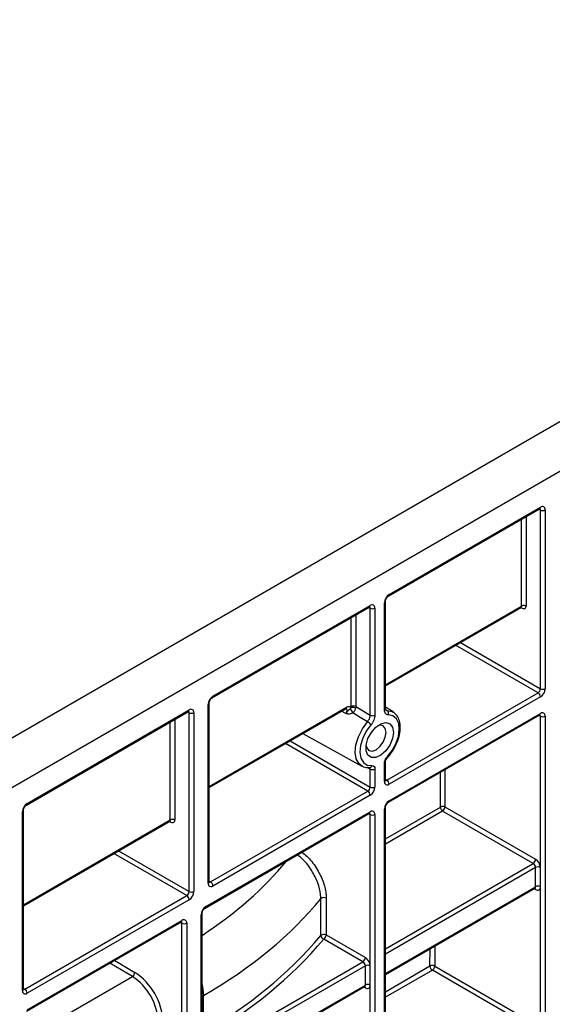
# Model space of a CAD drawing. Units: millimetres. Extents: x 8 to 493, y -84 to 291.
# Drawn here: x 368 to 380, y 160 to 180 of the extents above; entities that cross this region are included whole.
import ezdxf

# ---------------------------------------------------------------- set-up
doc = ezdxf.new("R2010")
doc.units = ezdxf.units.MM

msp = doc.modelspace()

# ---------------------------------------------------------------- linework, layer by layer
at = {"color": 7, "linetype": 'Continuous', "lineweight": 25}
for p, q in [((394.570545, 180.484096), (293.55529, 122.169231)), ((294.464428, 121.644397), (395.479682, 179.959263)), ((376.170972, 168.263501), (379.378207, 170.114998)), ((376.185768, 168.296204), (379.393003, 170.147701)), ((379.393003, 166.298285), (379.393003, 170.089367)), ((379.494018, 170.089367), (379.494018, 166.298285)), ((376.084753, 165.852286), (376.084753, 168.121241)), ((376.105674, 165.881444), (376.105674, 168.150398)), ((372.433408, 166.105851), (375.766911, 168.030242)), ((372.448204, 166.138554), (375.781707, 168.062945)), ((375.781707, 165.735657), (375.781707, 168.004611)), ((375.882723, 168.004611), (375.882723, 165.735657)), ((376.105674, 166.35935), (378.999399, 168.029862)), ((378.985276, 168.021697), (378.985775, 168.022111)), ((376.135261, 164.359306), (379.342495, 166.210803)), ((372.36811, 162.201666), (372.36811, 165.992748)), ((379.393003, 166.123322), (376.185768, 164.271825)), ((368.493813, 163.831571), (371.928332, 165.814277)), ((368.508609, 163.864275), (371.943128, 165.84698)), ((371.943128, 161.997564), (371.943128, 165.788646)), ((372.044143, 165.788646), (372.044143, 161.997564)), ((372.347189, 162.172508), (372.347189, 165.963591)), ((372.36811, 164.2017), (375.265756, 165.874476)), ((375.478662, 165.91741), (375.781707, 165.735657)), ((376.269115, 165.804551), (376.105674, 165.903621)), ((376.170972, 163.889175), (379.378207, 165.740672)), ((376.185768, 163.921879), (379.393003, 165.773375)), ((379.393003, 162.507203), (379.393003, 165.715042)), ((379.494018, 165.715042), (379.494018, 159.124391)), ((374.352382, 165.347197), (375.60728, 164.658095)), ((376.105674, 164.359316), (376.105674, 164.740966)), ((375.776839, 164.62504), (375.775659, 164.624954)), ((375.781707, 164.213529), (375.781707, 164.595179)), ((375.882723, 164.595179), (375.882723, 164.213529)), ((376.084753, 164.330158), (376.084753, 164.711809)), ((372.397696, 162.201656), (375.7312, 164.126047)), ((375.781707, 164.038565), (372.448204, 162.114175)), ((368.407594, 159.898229), (368.407594, 163.689311)), ((368.428515, 159.927386), (368.428515, 163.718468)), ((372.296681, 161.676756), (375.781707, 163.688619)), ((376.084753, 157.156264), (376.084753, 163.746915)), ((376.105674, 157.185422), (376.105674, 163.776072)), ((379.24148, 162.594685), (377.31916, 163.704416)), ((377.369667, 163.791898), (379.291988, 162.682166)), ((368.428515, 161.694123), (371.549524, 163.495844)), ((371.535401, 163.487678), (371.5359, 163.488092)), ((372.281885, 161.644053), (375.766911, 163.655916)), ((375.781707, 160.422446), (375.781707, 163.630285)), ((375.882723, 163.630285), (375.882723, 157.039634)), ((379.291988, 162.098932), (379.291988, 162.507203)), ((379.393003, 162.098932), (379.393003, 162.507203)), ((376.105674, 160.235351), (379.277191, 162.066229)), ((379.393003, 159.124391), (379.393003, 162.098932)), ((368.458101, 159.927377), (371.89262, 161.910082)), ((371.943128, 161.8226), (368.508609, 159.839895)), ((374.735172, 161.065233), (374.735172, 161.844462)), ((374.85028, 161.856025), (374.85028, 161.076796)), ((372.195666, 154.911142), (372.195666, 161.501793)), ((372.216587, 154.940299), (372.216587, 161.53095)), ((368.493813, 159.457246), (371.776809, 161.352479)), ((368.508609, 159.489949), (371.791605, 161.385182)), ((371.791605, 158.235658), (371.791605, 161.326848)), ((371.89262, 161.326848), (371.89262, 154.736197)), ((375.630185, 160.509928), (374.799773, 160.989315)), ((374.85028, 161.076796), (375.680692, 160.59741)), ((375.680692, 160.014176), (375.680692, 160.422446)), ((375.781707, 160.014176), (375.781707, 160.422446)), ((377.152176, 160.417993), (379.393003, 159.124391)), ((379.342495, 159.036909), (377.101668, 160.330511)), ((372.216587, 157.990229), (375.665896, 159.981473)), ((375.781707, 157.039634), (375.781707, 160.014176)), ((372.246174, 159.022909), (372.246174, 159.792226))]:
    msp.add_line(p, q, dxfattribs=at)
at = {"color": 1, "linetype": 'Continuous', "lineweight": 25}
for p, q in [((379.393003, 170.089367), (379.363405, 170.106454)), ((378.988942, 168.047987), (378.988942, 169.89028)), ((379.089957, 169.948595), (379.089957, 168.047987)), ((375.478662, 167.863839), (375.478662, 165.91741)), ((375.781707, 168.004611), (375.75211, 168.021697)), ((376.105674, 166.383512), (378.988942, 168.047987)), ((378.988942, 168.012983), (378.979551, 168.018404)), ((375.377646, 165.91741), (375.377646, 167.805524)), ((377.696449, 167.277685), (379.393003, 166.298285)), ((379.342495, 166.210803), (377.595425, 167.219365)), ((371.943128, 165.788646), (371.91353, 165.805732)), ((372.36811, 164.225862), (375.280553, 165.907179)), ((375.264817, 165.76902), (375.171509, 165.820068)), ((376.109024, 165.857657), (376.141828, 165.837956)), ((371.539067, 163.513968), (371.539067, 165.589559)), ((371.640082, 165.647874), (371.640082, 163.513968)), ((379.393003, 165.715042), (379.363405, 165.732128)), ((374.085153, 165.192929), (375.781707, 164.213529)), ((375.7312, 164.126047), (373.98413, 165.134609)), ((375.781707, 164.595179), (375.721817, 164.628446)), ((377.274713, 163.791898), (377.274713, 164.526351)), ((377.369667, 164.581167), (377.369667, 163.791898)), ((376.105674, 164.376386), (376.135261, 164.359306)), ((376.105674, 163.113527), (377.271682, 163.786649)), ((377.31916, 163.704416), (376.105674, 163.003886)), ((368.428515, 161.718285), (371.539067, 163.513968)), ((371.539067, 163.478964), (371.529676, 163.484385)), ((375.781707, 163.630285), (375.75211, 163.647371)), ((370.448637, 162.860315), (371.943128, 161.997564)), ((371.89262, 161.910082), (370.347613, 162.801995)), ((376.105674, 160.784422), (379.24148, 162.594685)), ((379.291988, 162.507203), (376.105674, 160.667783)), ((372.36811, 162.218736), (372.397696, 162.201656)), ((376.105674, 160.259513), (379.291988, 162.098932)), ((379.291988, 162.040599), (379.26239, 162.057685)), ((368.676682, 161.837387), (368.584026, 161.783898)), ((371.791605, 161.326848), (371.762008, 161.343934)), ((377.051163, 160.418501), (377.053927, 160.782766)), ((377.155389, 160.841339), (377.152176, 160.417993)), ((370.740641, 160.194839), (370.264385, 160.479375)), ((370.364549, 160.537199), (370.79203, 160.281803)), ((372.216587, 158.5393), (375.630185, 160.509928)), ((375.680692, 160.422446), (372.216587, 158.422661)), ((376.105674, 159.872682), (377.051163, 160.418501)), ((368.428515, 158.860077), (370.740641, 160.194839)), ((377.101668, 160.330511), (376.105674, 159.755536)), ((368.428515, 159.944457), (368.458101, 159.927377)), ((372.216587, 158.01439), (375.680692, 160.014176)), ((375.680692, 159.955842), (375.651095, 159.972928)), ((372.246174, 159.792226), (372.216587, 159.775146))]:
    msp.add_line(p, q, dxfattribs=at)
at = {"color": 7, "linetype": 'Continuous', "lineweight": 25, "flags": 128}
for points in [[(375.726395, 165.598131), (375.573818, 165.689278), (375.41392, 165.784798)], [(376.274157, 165.372688), (376.254545, 165.240219), (376.19836, 165.102998), (376.113189, 164.979557), (376.010534, 164.886568), (375.904261, 164.836589), (375.808721, 164.836371), (375.736819, 164.885943), (375.698264, 164.978609), (375.698264, 165.101856), (375.736819, 165.239037), (375.808721, 165.371625), (375.904261, 165.481715), (376.010534, 165.554437), (376.113189, 165.57997), (376.19836, 165.554866), (376.254545, 165.482515), (376.274157, 165.372688)], [(376.146419, 164.854862), (376.248045, 164.984321), (376.328318, 165.131611), (376.380753, 165.284833), (376.401114, 165.431608), (376.387756, 165.560078), (376.341758, 165.659865), (376.266836, 165.722907), (376.169043, 165.744111)], [(375.798432, 165.530162), (375.70064, 165.396049), (375.625718, 165.246504), (375.57972, 165.093609), (375.566362, 164.949716), (375.586723, 164.826449), (375.639158, 164.733767), (375.719431, 164.679158), (375.821057, 164.667034)], [(375.696304, 165.087062), (375.709556, 165.041513), (375.755797, 164.988294), (375.825, 164.974848), (375.906631, 165.003222), (375.988261, 165.069097), (376.057465, 165.162443), (376.103705, 165.26905), (376.119942, 165.372688)], [(376.119942, 165.372688), (376.103705, 165.457579), (376.057465, 165.510798), (375.988261, 165.524245), (375.942158, 165.51294)]]:
    msp.add_lwpolyline(points, dxfattribs=at)
at = {"color": 1, "linetype": 'Continuous', "lineweight": 25, "flags": 128}
for points in [[(376.141828, 165.837956), (376.251448, 165.814187), (376.273128, 165.802059)], [(375.610685, 164.656264), (375.547858, 164.705421), (375.489081, 164.809311), (375.466258, 164.947486), (375.481232, 165.108782), (375.532793, 165.280168), (375.616775, 165.447799), (375.726395, 165.598131)], [(376.146419, 164.854862), (376.149267, 164.847237), (376.150109, 164.840995), (376.148915, 164.836369), (376.147997, 164.83514)], [(372.216587, 160.015877), (372.235733, 159.922043), (372.246174, 159.792226)]]:
    msp.add_lwpolyline(points, dxfattribs=at)
at = {"color": 7, "linetype": 'Continuous', "lineweight": 25}
for centre, radius, start, end in [((379.432436, 170.099357), 0.062387, 350.785963, 129.2032852), ((379.44351, 170.186847), 0.109787, 242.6096722, 297.3903278), ((376.30407, 168.111261), 0.219544, 122.6054783, 177.3945215), ((375.821141, 168.014601), 0.062387, 350.785963, 129.2032852), ((375.832215, 168.10209), 0.109787, 242.6096722, 297.3903278), ((379.283344, 166.303275), 0.109772, 302.6054783, 357.3945215), ((379.283344, 166.118331), 0.109772, 2.6054785, 57.3945217), ((379.274701, 166.308265), 0.219544, 302.6054783, 357.3945215), ((379.44351, 166.395764), 0.109787, 242.6096722, 297.3903278), ((372.566505, 165.953611), 0.219544, 122.6054783, 177.3945215), ((371.982561, 165.798636), 0.062387, 350.785963, 129.2032852), ((371.993635, 165.886125), 0.109787, 242.6096722, 297.3903278), ((376.758613, 166.653193), 1.600721, 209.3430677, 212.8541431), ((375.400564, 165.749792), 0.152429, 60.9981778, 99.3937156), ((375.428154, 165.81993), 0.109787, 62.6096722, 117.3903278), ((376.093519, 165.773077), 0.080889, 339.0164936, 53.3282095), ((379.432436, 165.725031), 0.062387, 350.785963, 129.2032852), ((375.613335, 165.406147), 0.222802, 33.8220468, 59.5060553), ((375.832215, 165.833136), 0.109787, 242.6096722, 297.3903278), ((379.44351, 165.812521), 0.109787, 242.6096722, 297.3903278), ((375.832215, 164.692658), 0.109787, 242.6096722, 297.3903278), ((376.146335, 164.320169), 0.062387, 170.785963, 309.2032852), ((376.07611, 164.266835), 0.109772, 2.6054785, 57.3945217), ((375.672049, 164.218519), 0.109772, 302.6054783, 357.3945215), ((375.672049, 164.033575), 0.109772, 2.6054785, 57.3945217), ((375.663406, 164.223509), 0.219544, 302.6054783, 357.3945215), ((375.832215, 164.311008), 0.109787, 242.6096722, 297.3903278), ((376.30407, 163.736935), 0.219544, 122.6054783, 177.3945215), ((368.62691, 163.679331), 0.219544, 122.6054783, 177.3945215), ((375.821141, 163.640275), 0.062387, 350.785963, 129.2032852), ((377.268133, 163.792198), 0.006586, 302.6054783, 357.3945215), ((377.374761, 163.79134), 0.103185, 182.6054785, 237.3945217), ((377.32219, 163.700268), 0.1032, 62.6096722, 117.3903278), ((377.260009, 163.796888), 0.109772, 302.6054783, 357.3945215), ((375.832215, 163.727765), 0.109787, 242.6096722, 297.3903278), ((379.182329, 162.687156), 0.109772, 302.6054783, 357.3945215), ((379.173686, 162.497223), 0.219544, 2.6054785, 57.3945217), ((379.182329, 162.502213), 0.109772, 2.6054785, 57.3945217), ((379.342495, 162.409723), 0.109787, 62.6096722, 117.3903278), ((372.408771, 162.162519), 0.062387, 170.785963, 309.2032852), ((372.338546, 162.109185), 0.109772, 2.6054785, 57.3945217), ((379.342495, 162.001453), 0.109787, 62.6096722, 117.3903278), ((379.331421, 162.088943), 0.062387, 230.7967148, 9.214037), ((371.833469, 162.002554), 0.109772, 302.6054783, 357.3945215), ((371.833469, 161.81761), 0.109772, 2.6054785, 57.3945217), ((371.824826, 162.007544), 0.219544, 302.6054783, 357.3945215), ((371.993635, 162.095043), 0.109787, 242.6096722, 297.3903278), ((374.800978, 161.768104), 0.100801, 60.7181828, 130.7552736), ((372.414982, 161.491813), 0.219544, 122.6054783, 177.3945215), ((371.831038, 161.336838), 0.062387, 350.785963, 129.2032852), ((371.842112, 161.424327), 0.109787, 242.6096722, 297.3903278), ((367.873571, 166.889683), 9.000322, 299.0666938, 319.6738351), ((367.89932, 166.846743), 9.051282, 299.0666938, 319.6738351), ((374.800978, 160.988875), 0.100801, 60.7181828, 130.7552736), ((374.821067, 161.072879), 0.086235, 185.0869375, 255.7037721), ((374.740622, 161.081787), 0.109772, 302.6054783, 357.3945215), ((375.571034, 160.6024), 0.109772, 302.6054783, 357.3945215), ((375.562391, 160.412466), 0.219544, 2.6054785, 57.3945217), ((375.571034, 160.417456), 0.109772, 2.6054785, 57.3945217), ((375.7312, 160.324967), 0.109787, 62.6096722, 117.3903278), ((377.101184, 160.321697), 0.108964, 62.0972043, 117.3266748), ((377.160699, 160.422884), 0.109625, 182.2918838, 237.4194244), ((377.042518, 160.422983), 0.109772, 302.6054783, 357.3945215), ((370.68078, 160.288878), 0.111475, 302.4791505, 356.361152), ((370.077248, 159.182215), 1.210577, 2.652315, 56.7702941), ((370.068329, 159.177122), 1.320629, 2.652315, 56.7702941), ((375.7312, 159.916697), 0.109787, 62.6096722, 117.3903278), ((375.720125, 160.004186), 0.062387, 230.7967148, 9.214037), ((368.469176, 159.888239), 0.062387, 170.785963, 309.2032852), ((368.398951, 159.834905), 0.109772, 2.6054785, 57.3945217)]:
    msp.add_arc(centre, radius, start, end, dxfattribs=at)
at = {"color": 1, "linetype": 'Continuous', "lineweight": 25}
for centre, radius, start, end in [((379.358003, 170.143838), 0.035213, 305.0133329, 6.2988475), ((379.354364, 170.092362), 0.038754, 355.567757, 41.6140169), ((376.149873, 168.292709), 0.036065, 306.3715343, 5.5614387), ((376.069839, 168.154067), 0.036055, 294.4339181, 353.6282262), ((375.74773, 168.058619), 0.034252, 304.056351, 7.2558294), ((375.743069, 168.007606), 0.038754, 355.567757, 41.6140169), ((372.332275, 165.996417), 0.036055, 294.4339181, 353.6282262), ((372.412396, 166.135043), 0.035979, 305.9322553, 5.5999401), ((371.908128, 165.843117), 0.035213, 305.0133329, 6.2988475), ((371.904489, 165.791641), 0.038754, 355.567757, 41.6140169), ((375.245552, 165.903316), 0.035213, 305.0133329, 6.2988475), ((376.069927, 165.885009), 0.035924, 294.3746583, 354.3052007), ((379.359025, 165.769049), 0.034252, 304.0563508, 7.2558296), ((379.354364, 165.718037), 0.038754, 355.567757, 41.6140169), ((376.071681, 164.743216), 0.034019, 292.5977498, 357.3677386), ((375.768199, 164.678414), 0.054069, 279.1949265, 347.8495685), ((376.069927, 164.362881), 0.035924, 294.3746583, 354.3052007), ((376.113357, 164.391256), 0.038737, 258.3477375, 304.4329877), ((376.149961, 163.918368), 0.035979, 305.9322553, 5.5999401), ((368.39268, 163.722137), 0.036055, 294.4339181, 353.6282262), ((368.472714, 163.860779), 0.036065, 306.3715343, 5.5614387), ((375.74773, 163.684293), 0.034252, 304.056351, 7.2558294), ((376.069913, 163.779654), 0.035946, 294.3845124, 354.1922151), ((375.743069, 163.63328), 0.038754, 355.567757, 41.6140169), ((372.332363, 162.205231), 0.035924, 294.3746583, 354.3052007), ((372.375793, 162.233606), 0.038737, 258.3477375, 304.4329877), ((379.256987, 162.095069), 0.035213, 305.0133328, 6.2988476), ((379.252829, 162.043498), 0.039266, 355.7654079, 39.6402698), ((372.260874, 161.673245), 0.035979, 305.9322553, 5.5999401), ((372.180825, 161.534532), 0.035946, 294.3845124, 354.1922151), ((371.756605, 161.381319), 0.035213, 305.013333, 6.2988474), ((371.752966, 161.329843), 0.038754, 355.567757, 41.6140169), ((375.646715, 160.00985), 0.034252, 304.0563508, 7.2558296), ((375.641534, 159.958741), 0.039266, 355.7654079, 39.6402698), ((368.392768, 159.930951), 0.035924, 294.3746583, 354.3052007), ((368.436198, 159.959327), 0.038737, 258.3477375, 304.4329877)]:
    msp.add_arc(centre, radius, start, end, dxfattribs=at)
msp.add_ellipse((363.335581, 165.746275), major_axis=(11.828997, -0.181993), ratio=0.587274883, start_param=5.570623972, end_param=5.845894581, dxfattribs=at)
at = {"color": 7, "linetype": 'Continuous', "lineweight": 25}
msp.add_ellipse((363.325884, 165.110402), major_axis=(12.614743, -0.181791), ratio=0.586658342, start_param=5.506241284, end_param=5.850834302, dxfattribs=at)
for points, knots in [([(379.378207, 170.114998), (379.381668, 170.116599), (379.387553, 170.11932), (379.387295, 170.119126), (379.387189, 170.119047)], [0, 0, 0, 0, 0.588295687, 1, 1, 1, 1]), ([(376.105674, 168.150398), (376.105973, 168.155615), (376.106587, 168.166331), (376.113132, 168.189421), (376.124948, 168.214547), (376.141459, 168.238434), (376.158591, 168.255526), (376.167357, 168.261173), (376.170972, 168.263501)], [0, 0, 0, 0, 0.154780859, 0.317915497, 0.496531748, 0.684048445, 0.869721731, 1, 1, 1, 1]), ([(375.766911, 168.030242), (375.770373, 168.031842), (375.776257, 168.034563), (375.776, 168.03437), (375.775893, 168.03429)], [0, 0, 0, 0, 0.588295687, 1, 1, 1, 1]), ([(379.089957, 168.047987), (379.084005, 168.051423), (379.076498, 168.054504), (379.05914, 168.058841), (379.049312, 168.060064), (379.029587, 168.060064), (379.019758, 168.058841), (379.002401, 168.054504), (378.994894, 168.051423), (378.988942, 168.047987)], [0, 0, 0, 0, 0.25, 0.25, 0.5, 0.5, 0.75, 0.75, 1, 1, 1, 1]), ([(378.988942, 168.012983), (379.016743, 167.996934), (379.038404, 167.993229), (379.064986, 167.998567), (379.072792, 168.002476), (379.085062, 168.017416), (379.089957, 168.02796), (379.089957, 168.047987)], [0, 0, 0, 0, 0.5, 0.5, 0.75, 0.75, 1, 1, 1, 1]), ([(372.36811, 165.992748), (372.368409, 165.997965), (372.369023, 166.008681), (372.375567, 166.031771), (372.387383, 166.056897), (372.403895, 166.080784), (372.421026, 166.097876), (372.429793, 166.103523), (372.433408, 166.105851)], [0, 0, 0, 0, 0.154780859, 0.317915497, 0.496531748, 0.684048445, 0.869721731, 1, 1, 1, 1]), ([(371.928332, 165.814277), (371.931793, 165.815877), (371.937678, 165.818598), (371.93742, 165.818405), (371.937314, 165.818325)], [0, 0, 0, 0, 0.588295687, 1, 1, 1, 1]), ([(375.363262, 165.868779), (375.352409, 165.860993), (375.341244, 165.854737), (375.324037, 165.841762), (375.317763, 165.834477), (375.305354, 165.817256), (375.298924, 165.807411), (375.28371, 165.787793), (375.274695, 165.77771), (375.264817, 165.76902)], [0, 0, 0, 0, 0.25, 0.25, 0.5, 0.5, 0.75, 0.75, 1, 1, 1, 1]), ([(375.41392, 165.784798), (375.389789, 165.771054), (375.363298, 165.763409), (375.312405, 165.759692), (375.287949, 165.764027), (375.264817, 165.76902)], [0, 0, 0, 0, 0.5, 0.5, 1, 1, 1, 1]), ([(375.265762, 165.874477), (375.265768, 165.874481), (375.271016, 165.878371), (375.277954, 165.879602), (375.278644, 165.879823), (375.278962, 165.879925)], [0, 0, 0, 0, 0.000614926, 0.539520206, 1, 1, 1, 1]), ([(375.280553, 165.907179), (375.290155, 165.912723), (375.29955, 165.916734), (375.317935, 165.921785), (375.326899, 165.922763), (375.343394, 165.921553), (375.351159, 165.919342), (375.364786, 165.911946), (375.370726, 165.90678), (375.375685, 165.900177)], [0, 0, 0, 0, 0.25, 0.25, 0.5, 0.5, 0.75, 0.75, 1, 1, 1, 1]), ([(375.363262, 165.868779), (375.368643, 165.872639), (375.371739, 165.878386), (375.375359, 165.889449), (375.375912, 165.894978), (375.375685, 165.900177)], [0, 0, 0, 0, 0.5, 0.5, 1, 1, 1, 1]), ([(375.474467, 165.883107), (375.470402, 165.8651), (375.463075, 165.846848), (375.442557, 165.81302), (375.429326, 165.797447), (375.41392, 165.784798)], [0, 0, 0, 0, 0.5, 0.5, 1, 1, 1, 1]), ([(376.169043, 165.744111), (376.156359, 165.744042), (376.144639, 165.746555), (376.123995, 165.756326), (376.114845, 165.763747), (376.100127, 165.782676), (376.09438, 165.794355), (376.086698, 165.821101), (376.084753, 165.835941), (376.084753, 165.852286)], [0, 0, 0, 0, 0.25, 0.25, 0.5, 0.5, 0.75, 0.75, 1, 1, 1, 1]), ([(376.114077, 165.845592), (376.114103, 165.845436), (376.114168, 165.845048), (376.106828, 165.85472), (376.106507, 165.875045), (376.10639, 165.882446)], [0, 0, 0, 0, 0.2985053329, 0.7445809438, 1, 1, 1, 1]), ([(376.347517, 165.149826), (376.355698, 165.167078), (376.38857, 165.236406), (376.416891, 165.362447), (376.427587, 165.515857), (376.400288, 165.646167), (376.348519, 165.745924), (376.294889, 165.781587), (376.271524, 165.797124)], [0, 0, 0, 0, 0.066871157, 0.268721877, 0.472341507, 0.678406529, 0.859895461, 1, 1, 1, 1]), ([(375.726395, 165.598131), (375.734812, 165.607874), (375.742444, 165.618406), (375.756179, 165.641007), (375.762166, 165.652949), (375.776682, 165.689006), (375.781891, 165.713754), (375.781707, 165.735657)], [0, 0, 0, 0, 0.25, 0.25, 0.5, 0.5, 1, 1, 1, 1]), ([(375.882723, 165.735657), (375.882723, 165.719311), (375.880724, 165.701912), (375.873057, 165.666497), (375.867262, 165.648044), (375.852513, 165.612126), (375.843427, 165.594277), (375.822641, 165.560488), (375.811117, 165.544738), (375.798432, 165.530162)], [0, 0, 0, 0, 0.25, 0.25, 0.5, 0.5, 0.75, 0.75, 1, 1, 1, 1]), ([(379.378207, 165.740672), (379.381668, 165.742273), (379.387553, 165.744994), (379.387295, 165.744801), (379.387189, 165.744721)], [0, 0, 0, 0, 0.588295687, 1, 1, 1, 1]), ([(376.148001, 164.835145), (376.167442, 164.857136), (376.223673, 164.920744), (376.295967, 165.027269), (376.332769, 165.114764), (376.347517, 165.149826)], [0, 0, 0, 0, 0.240512119, 0.695647051, 1, 1, 1, 1]), ([(376.084753, 164.711809), (376.084753, 164.734766), (376.090743, 164.760895), (376.112491, 164.811274), (376.128109, 164.835348), (376.146419, 164.854862)], [0, 0, 0, 0, 0.5, 0.5, 1, 1, 1, 1]), ([(376.10605, 164.741647), (376.106004, 164.744396), (376.105887, 164.751463), (376.109996, 164.770553), (376.119388, 164.794478), (376.133006, 164.818084), (376.143603, 164.829651), (376.148192, 164.834659)], [0, 0, 0, 0, 0.1300668354, 0.3343231558, 0.5651807469, 0.8117436109, 1, 1, 1, 1]), ([(375.613575, 164.660544), (375.623033, 164.653855), (375.661714, 164.626495), (375.721556, 164.621786), (375.767864, 164.624513), (375.776867, 164.625043)], [0, 0, 0, 0, 0.206808066, 0.845802897, 1, 1, 1, 1]), ([(375.821057, 164.667034), (375.839367, 164.66866), (375.855112, 164.662543), (375.876802, 164.637196), (375.882723, 164.618136), (375.882723, 164.595179)], [0, 0, 0, 0, 0.5, 0.5, 1, 1, 1, 1]), ([(376.106797, 164.349284), (376.106637, 164.349426), (376.106335, 164.349693), (376.105886, 164.356231), (376.105674, 164.359316)], [0, 0, 0, 0, 0.528260474, 1, 1, 1, 1]), ([(368.428515, 163.718468), (368.428814, 163.723685), (368.429428, 163.734401), (368.435972, 163.757491), (368.447788, 163.782617), (368.4643, 163.806504), (368.481431, 163.823596), (368.490198, 163.829243), (368.493813, 163.831571)], [0, 0, 0, 0, 0.154780859, 0.317915497, 0.496531748, 0.684048445, 0.869721731, 1, 1, 1, 1]), ([(376.105674, 163.776072), (376.105973, 163.781289), (376.106587, 163.792005), (376.113132, 163.815095), (376.124948, 163.840221), (376.141459, 163.864108), (376.158591, 163.8812), (376.167357, 163.886847), (376.170972, 163.889175)], [0, 0, 0, 0, 0.1547808594, 0.3179154971, 0.4965317481, 0.6840484452, 0.8697217311, 1, 1, 1, 1]), ([(371.640082, 163.513968), (371.63413, 163.517405), (371.626623, 163.520486), (371.609265, 163.524822), (371.599437, 163.526046), (371.579712, 163.526046), (371.569883, 163.524822), (371.552526, 163.520486), (371.545019, 163.517405), (371.539067, 163.513968)], [0, 0, 0, 0, 0.25, 0.25, 0.5, 0.5, 0.75, 0.75, 1, 1, 1, 1]), ([(371.539067, 163.478964), (371.566868, 163.462915), (371.588529, 163.45921), (371.615111, 163.464548), (371.622917, 163.468458), (371.635187, 163.483397), (371.640082, 163.493942), (371.640082, 163.513968)], [0, 0, 0, 0, 0.5, 0.5, 0.75, 0.75, 1, 1, 1, 1]), ([(375.766911, 163.655916), (375.770373, 163.657517), (375.776257, 163.660238), (375.776, 163.660044), (375.775893, 163.659965)], [0, 0, 0, 0, 0.588295687, 1, 1, 1, 1]), ([(372.369233, 162.191634), (372.369073, 162.191775), (372.368771, 162.192043), (372.368322, 162.198581), (372.36811, 162.201666)], [0, 0, 0, 0, 0.528260474, 1, 1, 1, 1]), ([(379.276989, 162.065547), (379.282432, 162.067066), (379.288575, 162.06878), (379.286647, 162.069214), (379.286428, 162.069263)], [0, 0, 0, 0, 0.886271826, 1, 1, 1, 1]), ([(372.216587, 161.53095), (372.216886, 161.536167), (372.2175, 161.546883), (372.224044, 161.569973), (372.23586, 161.595099), (372.252372, 161.618986), (372.269504, 161.636078), (372.27827, 161.641725), (372.281885, 161.644053)], [0, 0, 0, 0, 0.1547808594, 0.3179154971, 0.4965317481, 0.6840484452, 0.8697217311, 1, 1, 1, 1]), ([(371.776809, 161.352479), (371.78027, 161.354079), (371.786155, 161.3568), (371.785897, 161.356607), (371.785791, 161.356527)], [0, 0, 0, 0, 0.588295687, 1, 1, 1, 1]), ([(375.665765, 159.980816), (375.671168, 159.982324), (375.677269, 159.984027), (375.675352, 159.984457), (375.675132, 159.984506)], [0, 0, 0, 0, 0.885539514, 1, 1, 1, 1]), ([(368.429638, 159.917354), (368.429478, 159.917496), (368.429176, 159.917763), (368.428727, 159.924302), (368.428515, 159.927386)], [0, 0, 0, 0, 0.528260474, 1, 1, 1, 1])]:
    msp.add_open_spline(points, degree=3, knots=knots, dxfattribs=at)
at = {"color": 1, "linetype": 'Continuous', "lineweight": 25}
for points, knots in [([(378.981818, 168.021002), (378.982648, 168.021042), (378.98434, 168.021125), (378.986405, 168.022277), (378.987619, 168.024781), (378.988061, 168.029555), (378.988747, 168.036569), (378.988876, 168.044141), (378.988942, 168.047987)], [0, 0, 0, 0, 0.116245312, 0.237102507, 0.461378904, 0.595206683, 0.794357168, 1, 1, 1, 1]), ([(375.264817, 165.76902), (375.267921, 165.773366), (375.276588, 165.785501), (375.287042, 165.808045), (375.293127, 165.834337), (375.291789, 165.857323), (375.285714, 165.873152), (375.27834, 165.877563), (375.275871, 165.879039)], [0, 0, 0, 0, 0.110271142, 0.307865163, 0.505379757, 0.702919002, 0.90057629, 1, 1, 1, 1]), ([(376.114655, 165.846893), (376.120434, 165.843313), (376.12857, 165.838271), (376.138849, 165.838027), (376.141828, 165.837956)], [0, 0, 0, 0, 0.710194669, 1, 1, 1, 1]), ([(375.781707, 164.595179), (375.781333, 164.601465), (375.780611, 164.613558), (375.774685, 164.620592), (375.771839, 164.62397)], [0, 0, 0, 0, 0.519831284, 1, 1, 1, 1]), ([(371.531943, 163.486984), (371.532773, 163.487024), (371.534465, 163.487106), (371.53653, 163.488259), (371.537744, 163.490763), (371.538186, 163.495536), (371.538872, 163.50255), (371.539001, 163.510122), (371.539067, 163.513968)], [0, 0, 0, 0, 0.116245312, 0.237102507, 0.461378901, 0.595206683, 0.794357167, 1, 1, 1, 1]), ([(374.735172, 161.844462), (374.734024, 161.875098), (374.730082, 161.980294), (374.677407, 162.187972), (374.54927, 162.445854), (374.393058, 162.6563), (374.281869, 162.741341), (374.239191, 162.773982)], [0, 0, 0, 0, 0.095466028, 0.327805937, 0.576869921, 0.837592243, 1, 1, 1, 1]), ([(374.334649, 162.829088), (374.369999, 162.803034), (374.481585, 162.72079), (374.643906, 162.506239), (374.786281, 162.228963), (374.844591, 162.003924), (374.848996, 161.889403), (374.85028, 161.856025)], [0, 0, 0, 0, 0.125673034, 0.396693712, 0.656643605, 0.899928388, 1, 1, 1, 1])]:
    msp.add_open_spline(points, degree=3, knots=knots, dxfattribs=at)
at = {"color": 7, "linetype": 'Continuous', "lineweight": 25}
for points in [[(375.375685, 165.900177), (375.376993, 165.906193), (375.377646, 165.911937), (375.377646, 165.91741)], [(375.478662, 165.91741), (375.47857, 165.906519), (375.477172, 165.895085), (375.474467, 165.883107)]]:
    msp.add_open_spline(points, degree=3, dxfattribs=at)

doc.saveas('drawing.dxf')
